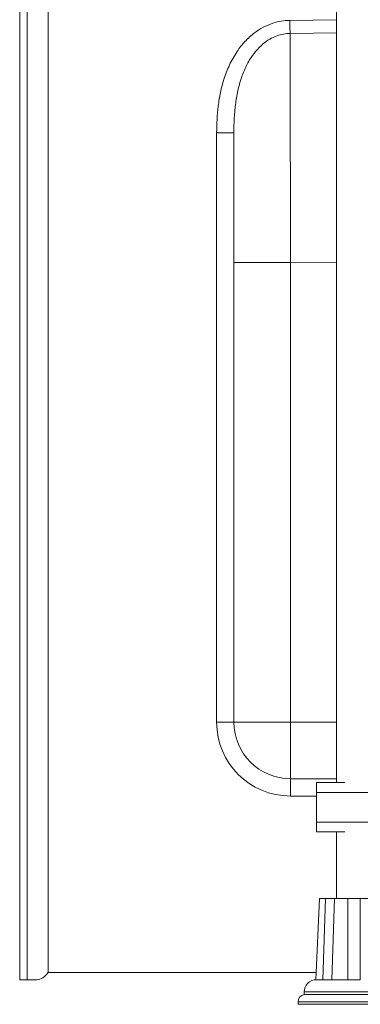
# Paper-space layout 'Trasera' of a CAD drawing. Units: millimetres. Extents: x -366 to 1449, y 38 to 773.
# Drawn here: x -366 to -228, y 38 to 437 of the extents above; entities that cross this region are included whole.
import ezdxf

# ---------------------------------------------------------------- set-up
doc = ezdxf.new("R2010")
doc.units = ezdxf.units.MM

psp = doc.layouts.new('Trasera')

# ---------------------------------------------------------------- linework, layer by layer
at = {"color": 7, "linetype": 'Continuous', "lineweight": 15}
for p, q in [((-366.16, 527.68), (-366.16, 47.68)), ((-237.62, 527.68), (-237.62, 127.68)), ((-363.16, 524.68), (-363.16, 47.68)), ((-354.63, 50.54), (-354.63, 458.17)), ((-286.24, 391.47), (-279.24, 391.47)), ((-286.24, 152.24), (-286.24, 391.47)), ((-256.24, 338.79), (-279.24, 338.79)), ((-279.24, 152.24), (-279.24, 338.79)), ((-256.24, 338.79), (-256.24, 152.24)), ((-286.24, 152.24), (-279.24, 152.24)), ((-256.24, 152.24), (-279.24, 152.24)), ((-256.24, 152.24), (-256.24, 129.24)), ((-237.62, 129.24), (-256.24, 129.24)), ((-256.24, 122.24), (-256.24, 129.24)), ((-234.15, 127.68), (-245.7, 127.68)), ((-245.7, 127.68), (-245.7, 123.68)), ((1394.3, 123.68), (-245.7, 123.68)), ((-245.7, 123.68), (-245.7, 111.68)), ((1394.3, 111.68), (-245.7, 111.68)), ((-245.7, 111.68), (-245.7, 107.68)), ((-234.15, 107.68), (-245.7, 107.68)), ((-237.62, 107.68), (-237.62, 80.68)), ((-246.03, 47.68), (-244.52, 80.68)), ((-244.43, 80.68), (-245.95, 47.68)), ((-243.14, 47.68), (-242.06, 80.68)), ((-238.46, 80.68), (-239.53, 47.68)), ((-232.97, 47.68), (-232.95, 80.68)), ((-227.95, 80.68), (-227.94, 47.68)), ((-245.9, 50.54), (-354.63, 50.54)), ((-363.16, 47.68), (-366.16, 47.68)), ((-363.16, 47.68), (-359.25, 47.68)), ((-242.25, 47.68), (-243.13, 47.66)), ((-239.88, 47.68), (-242.25, 47.68)), ((-239.52, 47.66), (-239.88, 47.68)), ((-232.1, 47.68), (-232.97, 47.66)), ((-228.8, 47.68), (-232.1, 47.68)), ((-227.94, 47.66), (-228.8, 47.68)), ((-250.7, 42.68), (-250.7, 41.68)), ((-210.7, 41.68), (-250.7, 41.68)), ((-253.2, 38.72), (-253.2, 37.68)), ((-208.2, 37.68), (-253.2, 37.68))]:
    psp.add_line(p, q, dxfattribs=at)
at = {"color": 8, "linetype": 'Continuous', "lineweight": 15}
for p, q in [((-256.51, 437.15), (-237.62, 437.36)), ((-237.62, 432.05), (-256.45, 431.86)), ((-237.62, 339), (-256.24, 338.79)), ((-256.24, 152.24), (-237.62, 152.24)), ((-245.7, 122.24), (-256.24, 122.24)), ((-210.7, 42.68), (-250.7, 42.68)), ((-208.2, 38.72), (-253.2, 38.72))]:
    psp.add_line(p, q, dxfattribs=at)
at = {"color": 7, "linetype": 'Continuous', "lineweight": 15, "flags": 128}
psp.add_lwpolyline([(-256.45, 431.86), (-256.46, 432.38), (-256.46, 432.95), (-256.47, 433.58), (-256.48, 434.24), (-256.49, 434.94), (-256.5, 435.66), (-256.5, 436.4), (-256.51, 437.15)], dxfattribs=at)
at = {"color": 7, "linetype": 'Continuous', "lineweight": 15}
for centre, radius, start, end in [((-256.24, 152.24), 30, 180, 270), ((-256.24, 152.24), 23, 180, 270), ((-245.7, 42.68), 5, 90, 180), ((-250.2, 38.72), 3, 99.5941, 180)]:
    psp.add_arc(centre, radius, start, end, dxfattribs=at)
psp.add_ellipse((-359.25, 57.68), major_axis=(0, 10), ratio=0.661111, start_param=3.141593, end_param=3.91699, dxfattribs=at)
for points, knots in [([(-286.24, 391.47), (-286.21, 393.29), (-286.16, 396.93), (-285.66, 402.41), (-284.77, 407.88), (-283.32, 413.49), (-281.15, 419.14), (-278.26, 424.29), (-274.81, 428.68), (-271.21, 431.97), (-267.35, 434.45), (-263.68, 436.02), (-260.02, 436.95), (-257.69, 437.09), (-256.51, 437.15)], [0, 0, 0, 0, 0.090359, 0.180695, 0.272999, 0.36526, 0.467975, 0.572742, 0.657342, 0.744141, 0.813386, 0.884525, 0.941604, 1, 1, 1, 1]), ([(-256.45, 431.86), (-257.34, 431.8), (-259.13, 431.69), (-261.94, 430.9), (-264.77, 429.56), (-267.74, 427.45), (-270.5, 424.63), (-273.16, 420.85), (-275.36, 416.37), (-277.09, 411.18), (-278.27, 405.74), (-278.95, 400.1), (-279.21, 395.34), (-279.23, 392.46), (-279.24, 391.47)], [0, 0, 0, 0, 0.052229, 0.104476, 0.169348, 0.234299, 0.316715, 0.399271, 0.503935, 0.608753, 0.719652, 0.830845, 0.941952, 1, 1, 1, 1]), ([(-256.45, 431.86), (-256.44, 429.57), (-256.43, 424.99), (-256.42, 417.27), (-256.4, 408.97), (-256.38, 400.15), (-256.36, 390.98), (-256.34, 381.45), (-256.31, 371.51), (-256.29, 361.02), (-256.26, 350.08), (-256.25, 342.56), (-256.24, 338.79)], [0, 0, 0, 0, 0.0968779, 0.1937554, 0.2934478, 0.3931399, 0.4900176, 0.5868954, 0.6865872, 0.7862791, 0.8926897, 1, 1, 1, 1]), ([(-279.24, 338.79), (-279.24, 341.56), (-279.24, 347.1), (-279.24, 355.44), (-279.24, 363.74), (-279.24, 372.65), (-279.24, 382.03), (-279.24, 388.31), (-279.24, 391.47)], [0, 0, 0, 0, 0.149864, 0.299729, 0.453947, 0.608165, 0.802923, 1, 1, 1, 1]), ([(-242.06, 80.68), (-242.6, 80.68), (-243.68, 80.68), (-244.18, 80.68), (-244.43, 80.68)], [0, 0, 0, 0, 0.500001, 1, 1, 1, 1]), ([(-242.06, 80.68), (-241.65, 80.68), (-240.83, 80.68), (-239.8, 80.68), (-238.95, 80.68), (-238.63, 80.68), (-238.46, 80.68)], [0, 0, 0, 0, 0.25007, 0.500002, 0.749909, 1, 1, 1, 1]), ([(-232.95, 80.68), (-233.93, 80.68), (-235.88, 80.68), (-237.6, 80.68), (-238.46, 80.68)], [0, 0, 0, 0, 0.5000009, 1, 1, 1, 1]), ([(-227.95, 80.68), (-228.35, 80.68), (-229.15, 80.68), (-230.46, 80.68), (-231.77, 80.68), (-232.56, 80.68), (-232.95, 80.68)], [0, 0, 0, 0, 0.250092, 0.499996, 0.749937, 1, 1, 1, 1]), ([(-222.52, 80.68), (-223.36, 80.68), (-225.05, 80.68), (-226.98, 80.68), (-227.95, 80.68)], [0, 0, 0, 0, 0.500003, 1, 1, 1, 1]), ([(-243.14, 47.66), (-243.8, 47.66), (-245.11, 47.66), (-245.67, 47.66), (-245.95, 47.66)], [0, 0, 0, 0, 0.500001, 1, 1, 1, 1]), ([(-239.53, 47.68), (-238.51, 47.68), (-236.47, 47.68), (-234.14, 47.68), (-232.97, 47.68)], [0, 0, 0, 0, 0.500006, 1, 1, 1, 1])]:
    psp.add_open_spline(points, degree=3, knots=knots, dxfattribs=at)

doc.saveas('drawing.dxf')
